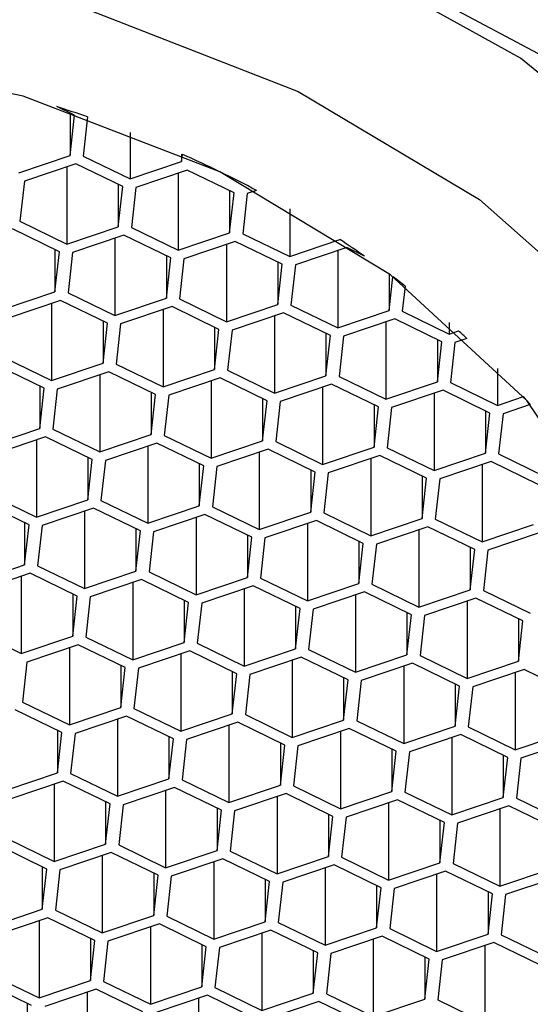
# Model space of a CAD drawing. Units: millimetres. Extents: x 3 to 2496, y 5 to 2495.
# Drawn here: x 1251 to 1255, y 1155 to 1163 of the extents above; entities that cross this region are included whole.
import ezdxf

# ---------------------------------------------------------------- set-up
doc = ezdxf.new("R2010")
doc.units = ezdxf.units.MM

msp = doc.modelspace()

# ---------------------------------------------------------------- linework, layer by layer
at = {"color": 7, "linetype": 'Continuous', "lineweight": 25}
for p, q in [((1251.6105, 1161.8879), (1251.6105, 1161.8877)), ((1251.7461, 1161.8218), (1251.6105, 1161.8877)), ((1251.7121, 1161.8383), (1251.7121, 1161.5166)), ((1251.7121, 1161.5166), (1251.7461, 1161.8218)), ((1251.8449, 1161.8091), (1251.8118, 1161.511)), ((1251.8449, 1161.8093), (1251.8449, 1161.8091)), ((1252.1686, 1161.6898), (1252.1686, 1161.3376)), ((1251.3213, 1161.3848), (1251.7121, 1161.5166)), ((1251.8118, 1161.511), (1252.1686, 1161.3376)), ((1252.5595, 1161.5273), (1252.5595, 1161.4694)), ((1252.5595, 1161.4694), (1252.5656, 1161.5244)), ((1252.5656, 1161.5246), (1252.5656, 1161.5244)), ((1251.7551, 1161.4527), (1251.3643, 1161.3209)), ((1251.6872, 1161.4298), (1251.6872, 1160.8423)), ((1252.112, 1161.2793), (1251.7551, 1161.4527)), ((1252.1686, 1161.3376), (1252.5595, 1161.4694)), ((1252.6025, 1161.4056), (1252.2117, 1161.2738)), ((1252.5346, 1161.3827), (1252.5346, 1160.7951)), ((1252.9594, 1161.2322), (1252.6025, 1161.4056)), ((1251.3643, 1161.3209), (1251.3303, 1161.0157)), ((1252.078, 1161.2958), (1252.078, 1160.9741)), ((1252.078, 1160.9741), (1252.112, 1161.2793)), ((1252.2117, 1161.2738), (1252.1777, 1160.9685)), ((1252.9254, 1161.2487), (1252.9254, 1160.9269)), ((1252.9254, 1160.9269), (1252.9594, 1161.2322)), ((1253.0591, 1161.2266), (1253.0251, 1160.9214)), ((1253.1295, 1161.2504), (1253.0591, 1161.2266)), ((1253.1295, 1161.2506), (1253.1295, 1161.2504)), ((1253.382, 1161.111), (1253.382, 1160.748)), ((1251.3303, 1161.0157), (1251.6872, 1160.8423)), ((1251.6872, 1160.8423), (1252.078, 1160.9741)), ((1252.1777, 1160.9685), (1252.5346, 1160.7951)), ((1251.6306, 1160.784), (1251.2737, 1160.9574)), ((1252.1211, 1160.9103), (1251.7303, 1160.7784)), ((1252.4779, 1160.7368), (1252.1211, 1160.9103)), ((1252.5346, 1160.7951), (1252.9254, 1160.9269)), ((1253.0251, 1160.9214), (1253.382, 1160.748)), ((1252.0532, 1160.8873), (1252.0532, 1160.2998)), ((1252.9685, 1160.8631), (1252.5776, 1160.7313)), ((1252.9005, 1160.8402), (1252.9005, 1160.2526)), ((1253.3253, 1160.6897), (1252.9685, 1160.8631)), ((1253.382, 1160.748), (1253.7636, 1160.8767)), ((1253.8158, 1160.816), (1253.425, 1160.6841)), ((1253.7636, 1160.877), (1253.7636, 1160.8767)), ((1253.9514, 1160.7501), (1253.8158, 1160.816)), ((1251.5966, 1160.8005), (1251.5966, 1160.4787)), ((1251.5966, 1160.4787), (1251.6306, 1160.784)), ((1251.7303, 1160.7784), (1251.6963, 1160.4732)), ((1252.444, 1160.7533), (1252.444, 1160.4316)), ((1253.7479, 1160.7931), (1253.7479, 1160.2055)), ((1253.9514, 1160.7504), (1253.9514, 1160.7501)), ((1252.444, 1160.4316), (1252.4779, 1160.7368)), ((1252.5776, 1160.7313), (1252.5437, 1160.426)), ((1253.2914, 1160.7062), (1253.2914, 1160.3844)), ((1253.2914, 1160.3844), (1253.3253, 1160.6897)), ((1253.425, 1160.6841), (1253.3911, 1160.3789)), ((1254.1387, 1160.6157), (1254.1387, 1160.3373)), ((1254.1387, 1160.3373), (1254.1673, 1160.5941)), ((1254.1673, 1160.5944), (1254.1673, 1160.5941)), ((1254.2598, 1160.5235), (1254.2384, 1160.3318)), ((1254.2598, 1160.5238), (1254.2598, 1160.5235)), ((1251.2058, 1160.3469), (1251.5966, 1160.4787)), ((1251.6963, 1160.4732), (1252.0532, 1160.2998)), ((1251.6397, 1160.4149), (1251.2488, 1160.2831)), ((1251.5717, 1160.392), (1251.5717, 1159.8044)), ((1251.9965, 1160.2415), (1251.6397, 1160.4149)), ((1252.0532, 1160.2998), (1252.444, 1160.4316)), ((1252.487, 1160.3678), (1252.0962, 1160.236)), ((1252.8439, 1160.1944), (1252.487, 1160.3678)), ((1252.5437, 1160.426), (1252.9005, 1160.2526)), ((1252.9005, 1160.2526), (1253.2914, 1160.3844)), ((1253.3911, 1160.3789), (1253.7479, 1160.2055)), ((1252.4191, 1160.3449), (1252.4191, 1159.7573)), ((1253.3344, 1160.3206), (1252.9436, 1160.1888)), ((1253.2665, 1160.2977), (1253.2665, 1159.7101)), ((1253.6913, 1160.1472), (1253.3344, 1160.3206)), ((1253.7479, 1160.2055), (1254.1387, 1160.3373)), ((1254.2384, 1160.3318), (1254.5953, 1160.1583)), ((1251.9625, 1160.258), (1251.9625, 1159.9363)), ((1251.9625, 1159.9363), (1251.9965, 1160.2415)), ((1252.0962, 1160.236), (1252.0622, 1159.9307)), ((1254.1818, 1160.2735), (1253.791, 1160.1417)), ((1254.1139, 1160.2506), (1254.1139, 1159.663)), ((1254.5387, 1160.1001), (1254.1818, 1160.2735)), ((1254.5953, 1160.2463), (1254.5953, 1160.1583)), ((1252.8099, 1160.2109), (1252.8099, 1159.8891)), ((1252.8099, 1159.8891), (1252.8439, 1160.1944)), ((1252.9436, 1160.1888), (1252.9096, 1159.8836)), ((1253.6573, 1160.1637), (1253.6573, 1159.842)), ((1253.6573, 1159.842), (1253.6913, 1160.1472)), ((1253.791, 1160.1417), (1253.757, 1159.8364)), ((1254.5953, 1160.1583), (1254.6664, 1160.1823)), ((1254.6664, 1160.1826), (1254.6664, 1160.1823)), ((1254.5047, 1160.1166), (1254.5047, 1159.7948)), ((1254.5047, 1159.7948), (1254.5387, 1160.1001)), ((1254.6383, 1160.0945), (1254.6044, 1159.7893)), ((1254.7287, 1160.125), (1254.6383, 1160.0945)), ((1254.7287, 1160.1253), (1254.7287, 1160.125)), ((1251.5151, 1159.7462), (1251.1582, 1159.9196)), ((1251.2149, 1159.9779), (1251.5717, 1159.8044)), ((1251.5717, 1159.8044), (1251.9625, 1159.9363)), ((1252.0622, 1159.9307), (1252.4191, 1159.7573)), ((1252.0056, 1159.8724), (1251.6148, 1159.7406)), ((1251.9377, 1159.8495), (1251.9377, 1159.262)), ((1252.3625, 1159.699), (1252.0056, 1159.8724)), ((1252.4191, 1159.7573), (1252.8099, 1159.8891)), ((1252.9096, 1159.8836), (1253.2665, 1159.7101)), ((1253.2665, 1159.7101), (1253.6573, 1159.842)), ((1254.9612, 1159.8972), (1254.9612, 1159.6158)), ((1252.853, 1159.8253), (1252.4621, 1159.6935)), ((1252.785, 1159.8024), (1252.785, 1159.2148)), ((1253.2098, 1159.6519), (1252.853, 1159.8253)), ((1253.7004, 1159.7781), (1253.3095, 1159.6463)), ((1254.0572, 1159.6047), (1253.7004, 1159.7781)), ((1253.757, 1159.8364), (1254.1139, 1159.663)), ((1254.1139, 1159.663), (1254.5047, 1159.7948)), ((1254.6044, 1159.7893), (1254.9612, 1159.6158)), ((1251.4811, 1159.7627), (1251.4811, 1159.4409)), ((1251.4811, 1159.4409), (1251.5151, 1159.7462)), ((1251.6148, 1159.7406), (1251.5808, 1159.4354)), ((1252.3285, 1159.7155), (1252.3285, 1159.3938)), ((1252.3285, 1159.3938), (1252.3625, 1159.699)), ((1252.4621, 1159.6935), (1252.4282, 1159.3882)), ((1253.6324, 1159.7552), (1253.6324, 1159.1677)), ((1254.5477, 1159.731), (1254.1569, 1159.5992)), ((1254.4798, 1159.7081), (1254.4798, 1159.1205)), ((1254.9046, 1159.5576), (1254.5477, 1159.731)), ((1253.1759, 1159.6684), (1253.1759, 1159.3466)), ((1253.1759, 1159.3466), (1253.2098, 1159.6519)), ((1253.3095, 1159.6463), (1253.2756, 1159.3411)), ((1254.0232, 1159.6212), (1254.0232, 1159.2995)), ((1254.9612, 1159.6158), (1255.1589, 1159.6825)), ((1255.2114, 1159.6219), (1255.0043, 1159.552)), ((1254.0232, 1159.2995), (1254.0572, 1159.6047)), ((1254.1569, 1159.5992), (1254.1229, 1159.2939)), ((1254.8706, 1159.5741), (1254.8706, 1159.2523)), ((1254.8706, 1159.2523), (1254.9046, 1159.5576)), ((1255.0043, 1159.552), (1254.9703, 1159.2468)), ((1251.0903, 1159.3091), (1251.4811, 1159.4409)), ((1251.5808, 1159.4354), (1251.9377, 1159.262)), ((1251.9377, 1159.262), (1252.3285, 1159.3938)), ((1251.5242, 1159.3771), (1251.1333, 1159.2453)), ((1251.4562, 1159.3542), (1251.4562, 1158.7666)), ((1251.881, 1159.2037), (1251.5242, 1159.3771)), ((1252.3715, 1159.3299), (1251.9807, 1159.1981)), ((1252.7284, 1159.1565), (1252.3715, 1159.3299)), ((1252.4282, 1159.3882), (1252.785, 1159.2148)), ((1252.785, 1159.2148), (1253.1759, 1159.3466)), ((1253.2756, 1159.3411), (1253.6324, 1159.1677)), ((1252.3036, 1159.307), (1252.3036, 1158.7195)), ((1253.2189, 1159.2828), (1252.8281, 1159.151)), ((1253.151, 1159.2599), (1253.151, 1158.6723)), ((1253.5758, 1159.1094), (1253.2189, 1159.2828)), ((1253.6324, 1159.1677), (1254.0232, 1159.2995)), ((1254.1229, 1159.2939), (1254.4798, 1159.1205)), ((1254.4798, 1159.1205), (1254.8706, 1159.2523)), ((1254.9703, 1159.2468), (1255.3272, 1159.0734)), ((1251.8471, 1159.2202), (1251.8471, 1158.8984)), ((1251.8471, 1158.8984), (1251.881, 1159.2037)), ((1251.9807, 1159.1981), (1251.9467, 1158.8929)), ((1252.6944, 1159.173), (1252.6944, 1158.8513)), ((1254.0663, 1159.2357), (1253.6755, 1159.1038)), ((1253.9984, 1159.2127), (1253.9984, 1158.6252)), ((1254.4232, 1159.0622), (1254.0663, 1159.2357)), ((1254.9137, 1159.1885), (1254.5229, 1159.0567)), ((1255.2705, 1159.0151), (1254.9137, 1159.1885)), ((1252.6944, 1158.8513), (1252.7284, 1159.1565)), ((1252.8281, 1159.151), (1252.7941, 1158.8457)), ((1253.5418, 1159.1259), (1253.5418, 1158.8041)), ((1253.5418, 1158.8041), (1253.5758, 1159.1094)), ((1253.6755, 1159.1038), (1253.6415, 1158.7986)), ((1254.8457, 1159.1656), (1254.8457, 1158.578)), ((1254.3892, 1159.0787), (1254.3892, 1158.757)), ((1254.3892, 1158.757), (1254.4232, 1159.0622)), ((1254.5229, 1159.0567), (1254.4889, 1158.7514)), ((1251.3996, 1158.7083), (1251.0427, 1158.8818)), ((1251.0994, 1158.94), (1251.4562, 1158.7666)), ((1251.4562, 1158.7666), (1251.8471, 1158.8984)), ((1251.9467, 1158.8929), (1252.3036, 1158.7195)), ((1251.8901, 1158.8346), (1251.4993, 1158.7028)), ((1251.8222, 1158.8117), (1251.8222, 1158.2241)), ((1252.247, 1158.6612), (1251.8901, 1158.8346)), ((1252.3036, 1158.7195), (1252.6944, 1158.8513)), ((1252.7941, 1158.8457), (1253.151, 1158.6723)), ((1253.151, 1158.6723), (1253.5418, 1158.8041)), ((1253.6415, 1158.7986), (1253.9984, 1158.6252)), ((1251.3656, 1158.7248), (1251.3656, 1158.4031)), ((1252.7375, 1158.7875), (1252.3467, 1158.6556)), ((1252.6695, 1158.7645), (1252.6695, 1158.177)), ((1253.0943, 1158.614), (1252.7375, 1158.7875)), ((1253.5849, 1158.7403), (1253.194, 1158.6085)), ((1253.9417, 1158.5669), (1253.5849, 1158.7403)), ((1253.9984, 1158.6252), (1254.3892, 1158.757)), ((1254.4889, 1158.7514), (1254.8457, 1158.578)), ((1251.3656, 1158.4031), (1251.3996, 1158.7083)), ((1251.4993, 1158.7028), (1251.4653, 1158.3975)), ((1252.213, 1158.6777), (1252.213, 1158.3559)), ((1252.213, 1158.3559), (1252.247, 1158.6612)), ((1252.3467, 1158.6556), (1252.3127, 1158.3504)), ((1253.5169, 1158.7174), (1253.5169, 1158.1298)), ((1254.4322, 1158.6932), (1254.0414, 1158.5613)), ((1254.3643, 1158.6703), (1254.3643, 1158.0827)), ((1254.7891, 1158.5197), (1254.4322, 1158.6932)), ((1254.8457, 1158.578), (1255.2366, 1158.7098)), ((1255.2796, 1158.646), (1254.8888, 1158.5142)), ((1253.0604, 1158.6305), (1253.0604, 1158.3088)), ((1253.0604, 1158.3088), (1253.0943, 1158.614)), ((1253.194, 1158.6085), (1253.1601, 1158.3033)), ((1253.9078, 1158.5834), (1253.9078, 1158.2616)), ((1253.9078, 1158.2616), (1253.9417, 1158.5669)), ((1254.0414, 1158.5613), (1254.0075, 1158.2561)), ((1254.7551, 1158.5362), (1254.7551, 1158.2145)), ((1254.7551, 1158.2145), (1254.7891, 1158.5197)), ((1254.8888, 1158.5142), (1254.8548, 1158.209)), ((1250.9748, 1158.2713), (1251.3656, 1158.4031)), ((1251.4653, 1158.3975), (1251.8222, 1158.2241)), ((1251.8222, 1158.2241), (1252.213, 1158.3559)), ((1252.3127, 1158.3504), (1252.6695, 1158.177)), ((1251.4087, 1158.3393), (1251.0178, 1158.2075)), ((1251.3407, 1158.3164), (1251.3407, 1157.7288)), ((1251.7655, 1158.1659), (1251.4087, 1158.3393)), ((1252.256, 1158.2921), (1251.8652, 1158.1603)), ((1252.1881, 1158.2692), (1252.1881, 1157.6816)), ((1252.6129, 1158.1187), (1252.256, 1158.2921)), ((1252.6695, 1158.177), (1253.0604, 1158.3088)), ((1253.1601, 1158.3033), (1253.5169, 1158.1298)), ((1253.1034, 1158.245), (1252.7126, 1158.1132)), ((1253.0355, 1158.2221), (1253.0355, 1157.6345)), ((1253.4603, 1158.0716), (1253.1034, 1158.245)), ((1253.5169, 1158.1298), (1253.9078, 1158.2616)), ((1253.9508, 1158.1978), (1253.56, 1158.066)), ((1254.3077, 1158.0244), (1253.9508, 1158.1978)), ((1254.0075, 1158.2561), (1254.3643, 1158.0827)), ((1254.3643, 1158.0827), (1254.7551, 1158.2145)), ((1254.8548, 1158.209), (1255.2117, 1158.0355)), ((1251.7316, 1158.1824), (1251.7316, 1157.8606)), ((1251.7316, 1157.8606), (1251.7655, 1158.1659)), ((1251.8652, 1158.1603), (1251.8313, 1157.8551)), ((1252.5789, 1158.1352), (1252.5789, 1157.8135)), ((1252.5789, 1157.8135), (1252.6129, 1158.1187)), ((1253.8829, 1158.1749), (1253.8829, 1157.5873)), ((1254.7982, 1158.1507), (1254.4074, 1158.0189)), ((1254.7303, 1158.1278), (1254.7303, 1157.5402)), ((1255.1551, 1157.9773), (1254.7982, 1158.1507)), ((1252.7126, 1158.1132), (1252.6786, 1157.8079)), ((1253.4263, 1158.0881), (1253.4263, 1157.7663)), ((1253.4263, 1157.7663), (1253.4603, 1158.0716)), ((1253.56, 1158.066), (1253.526, 1157.7608)), ((1254.2737, 1158.0409), (1254.2737, 1157.7192)), ((1254.2737, 1157.7192), (1254.3077, 1158.0244)), ((1254.4074, 1158.0189), (1254.3734, 1157.7136)), ((1255.1211, 1157.9938), (1255.1211, 1157.672)), ((1255.1211, 1157.672), (1255.1551, 1157.9773)), ((1250.9839, 1157.9022), (1251.3407, 1157.7288)), ((1251.3407, 1157.7288), (1251.7316, 1157.8606)), ((1251.8313, 1157.8551), (1252.1881, 1157.6816)), ((1251.7746, 1157.7968), (1251.3838, 1157.665)), ((1251.7067, 1157.7739), (1251.7067, 1157.1863)), ((1252.1315, 1157.6234), (1251.7746, 1157.7968)), ((1252.1881, 1157.6816), (1252.5789, 1157.8135)), ((1252.622, 1157.7496), (1252.2312, 1157.6178)), ((1252.9789, 1157.5762), (1252.622, 1157.7496)), ((1252.6786, 1157.8079), (1253.0355, 1157.6345)), ((1253.0355, 1157.6345), (1253.4263, 1157.7663)), ((1253.526, 1157.7608), (1253.8829, 1157.5873)), ((1252.5541, 1157.7267), (1252.5541, 1157.1392)), ((1253.4694, 1157.7025), (1253.0785, 1157.5707)), ((1253.4014, 1157.6796), (1253.4014, 1157.092)), ((1253.8262, 1157.5291), (1253.4694, 1157.7025)), ((1253.8829, 1157.5873), (1254.2737, 1157.7192)), ((1254.3734, 1157.7136), (1254.7303, 1157.5402)), ((1254.7303, 1157.5402), (1255.1211, 1157.672)), ((1251.3838, 1157.665), (1251.3498, 1157.3597)), ((1252.0975, 1157.6399), (1252.0975, 1157.3181)), ((1252.0975, 1157.3181), (1252.1315, 1157.6234)), ((1252.2312, 1157.6178), (1252.1972, 1157.3126)), ((1254.3168, 1157.6553), (1253.9259, 1157.5235)), ((1254.2488, 1157.6324), (1254.2488, 1157.0449)), ((1254.6736, 1157.4819), (1254.3168, 1157.6553)), ((1255.1641, 1157.6082), (1254.7733, 1157.4764)), ((1255.521, 1157.4348), (1255.1641, 1157.6082)), ((1252.9449, 1157.5927), (1252.9449, 1157.271)), ((1252.9449, 1157.271), (1252.9789, 1157.5762)), ((1253.0785, 1157.5707), (1253.0446, 1157.2654)), ((1253.7923, 1157.5456), (1253.7923, 1157.2238)), ((1253.7923, 1157.2238), (1253.8262, 1157.5291)), ((1253.9259, 1157.5235), (1253.892, 1157.2183)), ((1255.0962, 1157.5853), (1255.0962, 1156.9977)), ((1254.6396, 1157.4984), (1254.6396, 1157.1767)), ((1254.6396, 1157.1767), (1254.6736, 1157.4819)), ((1254.7733, 1157.4764), (1254.7393, 1157.1711)), ((1251.65, 1157.128), (1251.2932, 1157.3014)), ((1251.3498, 1157.3597), (1251.7067, 1157.1863)), ((1251.7067, 1157.1863), (1252.0975, 1157.3181)), ((1252.1972, 1157.3126), (1252.5541, 1157.1392)), ((1252.1406, 1157.2543), (1251.7497, 1157.1225)), ((1252.0726, 1157.2314), (1252.0726, 1156.6438)), ((1252.4974, 1157.0809), (1252.1406, 1157.2543)), ((1252.5541, 1157.1392), (1252.9449, 1157.271)), ((1253.0446, 1157.2654), (1253.4014, 1157.092)), ((1253.4014, 1157.092), (1253.7923, 1157.2238)), ((1252.9879, 1157.2072), (1252.5971, 1157.0753)), ((1252.92, 1157.1842), (1252.92, 1156.5967)), ((1253.3448, 1157.0337), (1252.9879, 1157.2072)), ((1253.8353, 1157.16), (1253.4445, 1157.0282)), ((1254.1922, 1156.9866), (1253.8353, 1157.16)), ((1253.892, 1157.2183), (1254.2488, 1157.0449)), ((1254.2488, 1157.0449), (1254.6396, 1157.1767)), ((1254.7393, 1157.1711), (1255.0962, 1156.9977)), ((1251.6161, 1157.1445), (1251.6161, 1156.8228)), ((1251.6161, 1156.8228), (1251.65, 1157.128)), ((1251.7497, 1157.1225), (1251.7158, 1156.8172)), ((1252.4635, 1157.0974), (1252.4635, 1156.7756)), ((1252.4635, 1156.7756), (1252.4974, 1157.0809)), ((1252.5971, 1157.0753), (1252.5631, 1156.7701)), ((1253.7674, 1157.1371), (1253.7674, 1156.5495)), ((1254.6827, 1157.1129), (1254.2919, 1156.981)), ((1254.6148, 1157.0899), (1254.6148, 1156.5024)), ((1255.0396, 1156.9394), (1254.6827, 1157.1129)), ((1255.0962, 1156.9977), (1255.487, 1157.1295)), ((1253.3108, 1157.0502), (1253.3108, 1156.7285)), ((1253.3108, 1156.7285), (1253.3448, 1157.0337)), ((1253.4445, 1157.0282), (1253.4105, 1156.7229)), ((1254.1582, 1157.0031), (1254.1582, 1156.6813)), ((1255.5301, 1157.0657), (1255.1393, 1156.9339)), ((1254.1582, 1156.6813), (1254.1922, 1156.9866)), ((1254.2919, 1156.981), (1254.2579, 1156.6758)), ((1255.0056, 1156.9559), (1255.0056, 1156.6342)), ((1255.0056, 1156.6342), (1255.0396, 1156.9394)), ((1255.1393, 1156.9339), (1255.1053, 1156.6286)), ((1251.2252, 1156.691), (1251.6161, 1156.8228)), ((1251.7158, 1156.8172), (1252.0726, 1156.6438)), ((1252.0726, 1156.6438), (1252.4635, 1156.7756)), ((1251.6591, 1156.759), (1251.2683, 1156.6271)), ((1251.5912, 1156.736), (1251.5912, 1156.1485)), ((1252.016, 1156.5855), (1251.6591, 1156.759)), ((1252.5065, 1156.7118), (1252.1157, 1156.58)), ((1252.8634, 1156.5384), (1252.5065, 1156.7118)), ((1252.5631, 1156.7701), (1252.92, 1156.5967)), ((1252.92, 1156.5967), (1253.3108, 1156.7285)), ((1253.4105, 1156.7229), (1253.7674, 1156.5495)), ((1252.4386, 1156.6889), (1252.4386, 1156.1013)), ((1253.3539, 1156.6647), (1252.9631, 1156.5328)), ((1253.2859, 1156.6417), (1253.2859, 1156.0542)), ((1253.7107, 1156.4912), (1253.3539, 1156.6647)), ((1253.7674, 1156.5495), (1254.1582, 1156.6813)), ((1254.2579, 1156.6758), (1254.6148, 1156.5024)), ((1254.6148, 1156.5024), (1255.0056, 1156.6342)), ((1255.1053, 1156.6286), (1255.4621, 1156.4552)), ((1251.982, 1156.602), (1251.982, 1156.2803)), ((1251.982, 1156.2803), (1252.016, 1156.5855)), ((1252.1157, 1156.58), (1252.0817, 1156.2747)), ((1252.8294, 1156.5549), (1252.8294, 1156.2331)), ((1254.2013, 1156.6175), (1253.8104, 1156.4857)), ((1254.1333, 1156.5946), (1254.1333, 1156.007)), ((1254.5581, 1156.4441), (1254.2013, 1156.6175)), ((1255.0486, 1156.5704), (1254.6578, 1156.4385)), ((1254.9807, 1156.5475), (1254.9807, 1155.9599)), ((1255.4055, 1156.3969), (1255.0486, 1156.5704)), ((1252.8294, 1156.2331), (1252.8634, 1156.5384)), ((1252.9631, 1156.5328), (1252.9291, 1156.2276)), ((1253.6768, 1156.5077), (1253.6768, 1156.186)), ((1253.6768, 1156.186), (1253.7107, 1156.4912)), ((1253.8104, 1156.4857), (1253.7765, 1156.1805)), ((1254.5242, 1156.4606), (1254.5242, 1156.1388)), ((1254.5242, 1156.1388), (1254.5581, 1156.4441)), ((1254.6578, 1156.4385), (1254.6238, 1156.1333)), ((1251.5345, 1156.0902), (1251.1777, 1156.2636)), ((1251.2343, 1156.3219), (1251.5912, 1156.1485)), ((1251.5912, 1156.1485), (1251.982, 1156.2803)), ((1252.0817, 1156.2747), (1252.4386, 1156.1013)), ((1252.0251, 1156.2165), (1251.6342, 1156.0847)), ((1251.9571, 1156.1936), (1251.9571, 1155.606)), ((1252.3819, 1156.0431), (1252.0251, 1156.2165)), ((1252.4386, 1156.1013), (1252.8294, 1156.2331)), ((1252.9291, 1156.2276), (1253.2859, 1156.0542)), ((1253.2859, 1156.0542), (1253.6768, 1156.186)), ((1253.7765, 1156.1805), (1254.1333, 1156.007)), ((1251.5006, 1156.1067), (1251.5006, 1155.785)), ((1252.8724, 1156.1693), (1252.4816, 1156.0375)), ((1252.8045, 1156.1464), (1252.8045, 1155.5588)), ((1253.2293, 1155.9959), (1252.8724, 1156.1693)), ((1253.7198, 1156.1222), (1253.329, 1155.9904)), ((1253.6519, 1156.0993), (1253.6519, 1155.5117)), ((1254.0767, 1155.9488), (1253.7198, 1156.1222)), ((1254.1333, 1156.007), (1254.5242, 1156.1388)), ((1254.6238, 1156.1333), (1254.9807, 1155.9599)), ((1251.5006, 1155.785), (1251.5345, 1156.0902)), ((1251.6342, 1156.0847), (1251.6003, 1155.7794)), ((1252.348, 1156.0596), (1252.348, 1155.7378)), ((1252.348, 1155.7378), (1252.3819, 1156.0431)), ((1252.4816, 1156.0375), (1252.4477, 1155.7323)), ((1254.5672, 1156.075), (1254.1764, 1155.9432)), ((1254.4993, 1156.0521), (1254.4993, 1155.4645)), ((1254.9241, 1155.9016), (1254.5672, 1156.075)), ((1254.9807, 1155.9599), (1255.3715, 1156.0917)), ((1255.4146, 1156.0279), (1255.0238, 1155.8961)), ((1253.1953, 1156.0124), (1253.1953, 1155.6907)), ((1253.1953, 1155.6907), (1253.2293, 1155.9959)), ((1253.329, 1155.9904), (1253.295, 1155.6851)), ((1254.0427, 1155.9653), (1254.0427, 1155.6435)), ((1254.0427, 1155.6435), (1254.0767, 1155.9488)), ((1254.1764, 1155.9432), (1254.1424, 1155.638)), ((1254.8901, 1155.9181), (1254.8901, 1155.5964)), ((1254.8901, 1155.5964), (1254.9241, 1155.9016)), ((1255.0238, 1155.8961), (1254.9898, 1155.5908)), ((1251.1098, 1155.6531), (1251.5006, 1155.785)), ((1251.6003, 1155.7794), (1251.9571, 1155.606)), ((1251.9571, 1155.606), (1252.348, 1155.7378)), ((1252.4477, 1155.7323), (1252.8045, 1155.5588)), ((1251.5436, 1155.7211), (1251.1528, 1155.5893)), ((1251.4757, 1155.6982), (1251.4757, 1155.1107)), ((1251.9005, 1155.5477), (1251.5436, 1155.7211)), ((1252.391, 1155.674), (1252.0002, 1155.5422)), ((1252.3231, 1155.6511), (1252.3231, 1155.0635)), ((1252.7479, 1155.5006), (1252.391, 1155.674)), ((1252.8045, 1155.5588), (1253.1953, 1155.6907)), ((1253.295, 1155.6851), (1253.6519, 1155.5117)), ((1253.2384, 1155.6268), (1252.8476, 1155.495)), ((1253.1705, 1155.6039), (1253.1705, 1155.0164)), ((1253.5953, 1155.4534), (1253.2384, 1155.6268)), ((1253.6519, 1155.5117), (1254.0427, 1155.6435)), ((1254.0858, 1155.5797), (1253.6949, 1155.4479)), ((1254.4426, 1155.4063), (1254.0858, 1155.5797)), ((1254.1424, 1155.638), (1254.4993, 1155.4645)), ((1254.4993, 1155.4645), (1254.8901, 1155.5964)), ((1254.9898, 1155.5908), (1255.3467, 1155.4174)), ((1251.8665, 1155.5642), (1251.8665, 1155.2425)), ((1251.8665, 1155.2425), (1251.9005, 1155.5477)), ((1252.0002, 1155.5422), (1251.9662, 1155.2369)), ((1252.7139, 1155.5171), (1252.7139, 1155.1953)), ((1252.7139, 1155.1953), (1252.7479, 1155.5006)), ((1254.0178, 1155.5568), (1254.0178, 1154.9692)), ((1254.9332, 1155.5325), (1254.5423, 1155.4007)), ((1254.8652, 1155.5096), (1254.8652, 1154.9221)), ((1255.29, 1155.3591), (1254.9332, 1155.5325)), ((1252.8476, 1155.495), (1252.8136, 1155.1898)), ((1253.5613, 1155.4699), (1253.5613, 1155.1482)), ((1253.5613, 1155.1482), (1253.5953, 1155.4534)), ((1253.6949, 1155.4479), (1253.661, 1155.1426)), ((1254.4087, 1155.4228), (1254.4087, 1155.101)), ((1254.4087, 1155.101), (1254.4426, 1155.4063)), ((1254.5423, 1155.4007), (1254.5084, 1155.0955)), ((1251.1188, 1155.2841), (1251.4757, 1155.1107)), ((1251.4191, 1155.0524), (1251.0622, 1155.2258)), ((1251.4757, 1155.1107), (1251.8665, 1155.2425)), ((1251.9662, 1155.2369), (1252.3231, 1155.0635)), ((1251.9096, 1155.1786), (1251.5187, 1155.0468)), ((1251.8416, 1155.1557), (1251.8416, 1154.5682)), ((1252.2664, 1155.0052), (1251.9096, 1155.1786)), ((1252.3231, 1155.0635), (1252.7139, 1155.1953)), ((1252.757, 1155.1315), (1252.3661, 1154.9997)), ((1253.1138, 1154.9581), (1252.757, 1155.1315)), ((1252.8136, 1155.1898), (1253.1705, 1155.0164)), ((1253.1705, 1155.0164), (1253.5613, 1155.1482)), ((1253.661, 1155.1426), (1254.0178, 1154.9692)), ((1251.3851, 1155.0689), (1251.3851, 1154.7471)), ((1252.689, 1155.1086), (1252.689, 1154.521)), ((1253.6043, 1155.0844), (1253.2135, 1154.9525)), ((1253.9612, 1154.9109), (1253.6043, 1155.0844)), ((1254.0178, 1154.9692), (1254.4087, 1155.101)), ((1254.5084, 1155.0955), (1254.8652, 1154.9221))]:
    msp.add_line(p, q, dxfattribs=at)
at = {"color": 7, "linetype": 'Continuous', "lineweight": 25, "flags": 128}
for points in [[(1248.2356, 1164.2084), (1250.165, 1164.0819), (1252.0287, 1163.707), (1253.7632, 1163.0963), (1255.3094, 1162.2706)], [(1256.3814, 1161.2389), (1255.1364, 1162.2549), (1253.642, 1163.0858), (1251.9523, 1163.7018), (1250.1281, 1164.0806), (1248.2356, 1164.2084)], [(1243.0248, 1151.281), (1241.6457, 1152.1029), (1240.5199, 1153.0992), (1239.6906, 1154.2316), (1239.1897, 1155.4567), (1239.0364, 1156.7274), (1239.2366, 1157.9948), (1239.7827, 1159.2102), (1240.6536, 1160.3269), (1241.8159, 1161.3021), (1243.2248, 1162.0981), (1244.8264, 1162.6845), (1246.5589, 1163.0387), (1248.3559, 1163.1471), (1250.1483, 1163.0056), (1251.8672, 1162.6194), (1253.4465, 1162.0036), (1254.8255, 1161.1818), (1255.9513, 1160.1855)], [(1252.8518, 1161.3917), (1251.3544, 1161.9666), (1249.7207, 1162.3087), (1248.0222, 1162.4033), (1246.3329, 1162.246), (1244.7269, 1161.8438), (1243.2741, 1161.2143), (1242.0383, 1160.385), (1241.0732, 1159.3921), (1240.4212, 1158.279), (1240.1107, 1157.0944), (1240.1554, 1155.89), (1240.5531, 1154.7185), (1241.2867, 1153.6311), (1242.3239, 1152.6753), (1243.6195, 1151.8929), (1245.1169, 1151.318), (1246.7505, 1150.9759), (1248.4491, 1150.8814), (1250.1383, 1151.0386), (1251.7444, 1151.4408), (1253.1971, 1152.0703), (1254.433, 1152.8997), (1255.398, 1153.8926)], [(1255.9181, 1158.5661), (1255.1846, 1159.6535), (1254.1474, 1160.6093), (1252.8518, 1161.3917)]]:
    msp.add_lwpolyline(points, dxfattribs=at)
at = {"color": 7, "linetype": 'Continuous', "lineweight": 25}
for centre, radius, start, end in [((1248.5562, 1152.3922), 9.9747, 70.749, 72.16972), ((1248.9751, 1153.4189), 8.8652, 62.05546, 66.10812), ((1249.5736, 1154.4566), 7.6664, 55.17675, 56.86997), ((1249.8439, 1154.8332), 7.2027, 52.18752, 53.11272), ((1250.267, 1155.3386), 6.5434, 47.01057, 47.75194), ((1250.7625, 1155.8212), 5.8514, 40.50676, 41.29219)]:
    msp.add_arc(centre, radius, start, end, dxfattribs=at)

doc.saveas('drawing.dxf')
